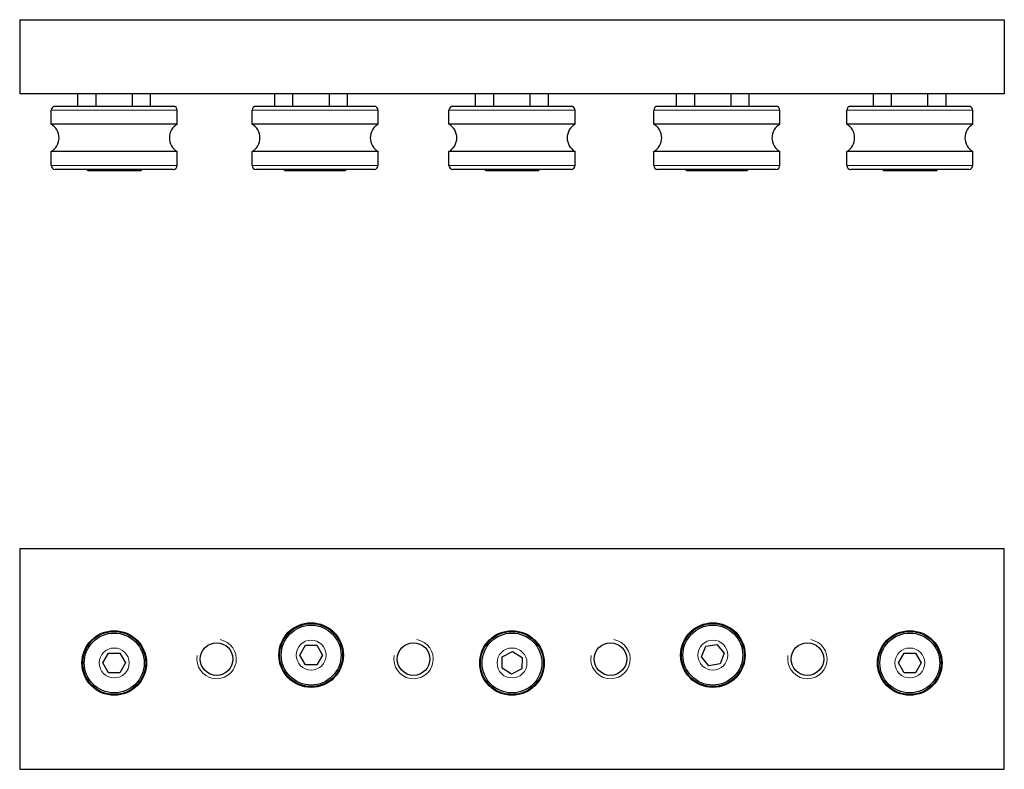
# Model space of a CAD drawing. Units: millimetres. Extents: x 369 to 494, y 190 to 285.
import ezdxf

# ---------------------------------------------------------------- set-up
doc = ezdxf.new("R2010")
doc.units = ezdxf.units.MM
doc.header["$LTSCALE"] = 1.3
doc.layers.add('VISIBILE', color=7, linetype='Continuous', lineweight=30)
doc.layers.add('VISIBILE SOTTILE', color=4, linetype='Continuous', lineweight=20)

msp = doc.modelspace()

# ---------------------------------------------------------------- linework, layer by layer
at = {"layer": 'VISIBILE'}
for p, q in [((369.32, 284.91), (494.32, 284.91)), ((369.32, 284.91), (369.32, 275.51)), ((494.32, 284.91), (494.32, 275.51)), ((494.32, 275.51), (369.32, 275.51)), ((376.7, 273.91), (376.7, 275.51)), ((379.01, 273.91), (379.01, 275.51)), ((383.63, 273.91), (383.63, 275.51)), ((385.94, 273.91), (385.94, 275.51)), ((401.7, 273.91), (401.7, 275.51)), ((404.01, 273.91), (404.01, 275.51)), ((408.63, 273.91), (408.63, 275.51)), ((410.94, 273.91), (410.94, 275.51)), ((427.2, 273.91), (427.2, 275.51)), ((429.51, 273.91), (429.51, 275.51)), ((434.13, 273.91), (434.13, 275.51)), ((436.44, 273.91), (436.44, 275.51)), ((452.7, 273.91), (452.7, 275.51)), ((455.01, 273.91), (455.01, 275.51)), ((459.63, 273.91), (459.63, 275.51)), ((461.94, 273.91), (461.94, 275.51)), ((477.7, 273.91), (477.7, 275.51)), ((480.01, 273.91), (480.01, 275.51)), ((484.63, 273.91), (484.63, 275.51)), ((486.94, 273.91), (486.94, 275.51)), ((388.82, 273.91), (373.82, 273.91)), ((414.32, 273.91), (399.32, 273.91)), ((439.32, 273.91), (424.32, 273.91)), ((465.32, 273.91), (450.32, 273.91)), ((489.82, 273.91), (474.82, 273.91)), ((373.32, 271.65), (373.32, 273.41)), ((389.32, 271.65), (389.32, 273.41)), ((398.82, 271.65), (398.82, 273.41)), ((414.82, 271.65), (414.82, 273.41)), ((423.82, 271.65), (423.82, 273.41)), ((439.82, 271.65), (439.82, 273.41)), ((449.82, 271.65), (449.82, 273.41)), ((465.82, 271.65), (465.82, 273.41)), ((474.32, 271.65), (474.32, 273.41)), ((490.32, 271.65), (490.32, 273.41)), ((389.32, 271.65), (373.32, 271.65)), ((414.82, 271.65), (398.82, 271.65)), ((439.82, 271.65), (423.82, 271.65)), ((465.82, 271.65), (449.82, 271.65)), ((490.32, 271.65), (474.32, 271.65)), ((389.32, 268.18), (373.32, 268.18)), ((373.32, 266.41), (373.32, 268.18)), ((389.32, 266.41), (389.32, 268.18)), ((414.82, 268.18), (398.82, 268.18)), ((398.82, 266.41), (398.82, 268.18)), ((414.82, 266.41), (414.82, 268.18)), ((439.82, 268.18), (423.82, 268.18)), ((423.82, 266.41), (423.82, 268.18)), ((439.82, 266.41), (439.82, 268.18)), ((465.82, 268.18), (449.82, 268.18)), ((449.82, 266.41), (449.82, 268.18)), ((465.82, 266.41), (465.82, 268.18)), ((490.32, 268.18), (474.32, 268.18)), ((474.32, 266.41), (474.32, 268.18)), ((490.32, 266.41), (490.32, 268.18)), ((388.82, 265.91), (373.82, 265.91)), ((378.02, 265.71), (377.82, 265.91)), ((384.62, 265.71), (378.02, 265.71)), ((384.62, 265.71), (384.82, 265.91)), ((414.32, 265.91), (399.32, 265.91)), ((403.02, 265.71), (402.82, 265.91)), ((410.62, 265.71), (403.02, 265.71)), ((410.62, 265.71), (410.82, 265.91)), ((439.32, 265.91), (424.32, 265.91)), ((428.52, 265.71), (428.32, 265.91)), ((435.12, 265.71), (428.52, 265.71)), ((435.12, 265.71), (435.32, 265.91)), ((465.32, 265.91), (450.32, 265.91)), ((454.02, 265.71), (453.82, 265.91)), ((461.62, 265.71), (454.02, 265.71)), ((461.62, 265.71), (461.82, 265.91)), ((489.82, 265.91), (474.82, 265.91)), ((479.02, 265.71), (478.82, 265.91)), ((485.62, 265.71), (479.02, 265.71)), ((485.62, 265.71), (485.82, 265.91)), ((369.32, 217.74), (369.32, 189.74)), ((494.32, 217.74), (369.32, 217.74)), ((494.32, 189.74), (494.32, 217.74)), ((404.88, 204.24), (405.6, 205.49)), ((405.6, 205.49), (407.04, 205.49)), ((407.04, 205.49), (407.76, 204.24)), ((455.89, 204.01), (456.41, 205.36)), ((456.41, 205.36), (457.83, 205.59)), ((457.83, 205.59), (458.74, 204.47)), ((379.88, 203.24), (380.6, 204.49)), ((380.6, 204.49), (382.04, 204.49)), ((382.04, 204.49), (382.76, 203.24)), ((405.6, 202.99), (404.88, 204.24)), ((407.76, 204.24), (407.04, 202.99)), ((430.55, 202.56), (430.59, 204)), ((430.59, 204), (431.87, 204.68)), ((431.87, 204.68), (433.09, 203.92)), ((433.09, 203.92), (433.05, 202.48)), ((456.81, 202.89), (455.89, 204.01)), ((458.74, 204.47), (458.23, 203.12)), ((480.88, 203.24), (481.6, 204.49)), ((481.6, 204.49), (483.04, 204.49)), ((483.04, 204.49), (483.76, 203.24)), ((380.6, 201.99), (379.88, 203.24)), ((382.76, 203.24), (382.04, 201.99)), ((407.04, 202.99), (405.6, 202.99)), ((431.77, 201.8), (430.55, 202.56)), ((458.23, 203.12), (456.81, 202.89)), ((481.6, 201.99), (480.88, 203.24)), ((483.76, 203.24), (483.04, 201.99)), ((382.04, 201.99), (380.6, 201.99)), ((433.05, 202.48), (431.77, 201.8)), ((483.04, 201.99), (481.6, 201.99)), ((369.32, 189.74), (494.32, 189.74))]:
    msp.add_line(p, q, dxfattribs=at)
for centre, radius in [((406.32, 204.24), 4.1), ((406.32, 204.24), 4), ((406.32, 204.24), 3.8), ((457.32, 204.24), 4.1), ((457.32, 204.24), 4), ((457.32, 204.24), 3.8), ((381.32, 203.24), 4.1), ((381.32, 203.24), 4), ((381.32, 203.24), 3.8), ((431.82, 203.24), 4.1), ((431.82, 203.24), 4), ((431.82, 203.24), 3.8), ((482.32, 203.24), 4.1), ((482.32, 203.24), 4), ((482.32, 203.24), 3.8), ((394.32, 203.74), 2.07), ((419.32, 203.74), 2.07), ((444.32, 203.74), 2.07), ((469.32, 203.74), 2.07)]:
    msp.add_circle(centre, radius, dxfattribs=at)
for centre, radius, start, end in [((373.82, 273.41), 0.5, 90, 180), ((388.82, 273.41), 0.5, 0, 90), ((399.32, 273.41), 0.5, 90, 180), ((414.32, 273.41), 0.5, 0, 90), ((424.32, 273.41), 0.5, 90, 180), ((439.32, 273.41), 0.5, 0, 90), ((450.32, 273.41), 0.5, 90, 180), ((465.32, 273.41), 0.5, 0, 90), ((474.82, 273.41), 0.5, 90, 180), ((489.82, 273.41), 0.5, 0, 90), ((372.32, 269.91), 2, 300, 60), ((390.32, 269.91), 2, 120, 240), ((397.82, 269.91), 2, 300, 60), ((415.82, 269.91), 2, 120, 240), ((422.82, 269.91), 2, 300, 60), ((440.82, 269.91), 2, 120, 240), ((448.82, 269.91), 2, 300, 60), ((466.82, 269.91), 2, 120, 240), ((473.32, 269.91), 2, 300, 60), ((491.32, 269.91), 2, 120, 240), ((373.82, 266.41), 0.5, 180, 270), ((388.82, 266.41), 0.5, 270, 0), ((399.32, 266.41), 0.5, 180, 270), ((414.32, 266.41), 0.5, 270, 0), ((424.32, 266.41), 0.5, 180, 270), ((439.32, 266.41), 0.5, 270, 0), ((450.32, 266.41), 0.5, 180, 270), ((465.32, 266.41), 0.5, 270, 0), ((474.82, 266.41), 0.5, 180, 270), ((489.82, 266.41), 0.5, 270, 0)]:
    msp.add_arc(centre, radius, start, end, dxfattribs=at)
at = {"layer": 'VISIBILE SOTTILE'}
for p, q in [((389.32, 273.41), (373.32, 273.41)), ((414.82, 273.41), (398.82, 273.41)), ((439.82, 273.41), (423.82, 273.41)), ((465.82, 273.41), (449.82, 273.41)), ((490.32, 273.41), (474.32, 273.41)), ((389.32, 266.41), (373.32, 266.41)), ((414.82, 266.41), (398.82, 266.41)), ((439.82, 266.41), (423.82, 266.41)), ((465.82, 266.41), (449.82, 266.41)), ((490.32, 266.41), (474.32, 266.41))]:
    msp.add_line(p, q, dxfattribs=at)
for centre in [(381.32, 203.24), (406.32, 204.24), (431.82, 203.24), (457.32, 204.24), (482.32, 203.24)]:
    msp.add_circle(centre, 1.9, dxfattribs=at)
for centre in [(394.32, 203.74), (419.32, 203.74), (444.32, 203.74), (469.32, 203.74)]:
    msp.add_arc(centre, 2.5, 170, 80, dxfattribs=at)

doc.saveas('drawing.dxf')
